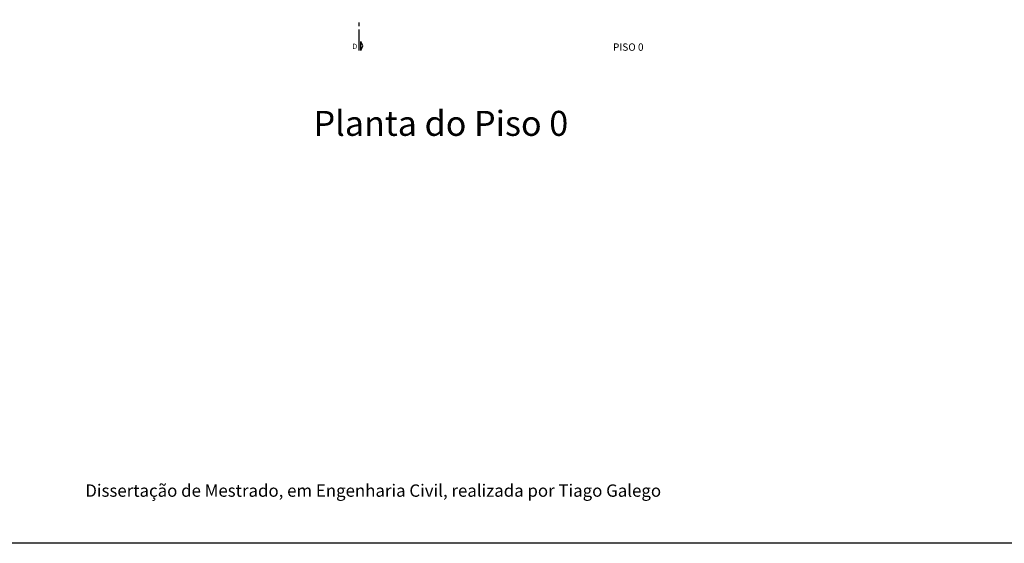
# Model space of a CAD drawing. Extents: x 847 to 1056, y 142 to 172.
# Drawn here: x 890 to 911, y 142 to 153 of the extents above; entities that cross this region are included whole.
import ezdxf
from ezdxf.enums import TextEntityAlignment as Align

# ---------------------------------------------------------------- set-up
doc = ezdxf.new("R2010")
doc.units = 0
doc.header["$LTSCALE"] = 0.025
doc.header["$MEASUREMENT"] = 0
doc.layers.get('0').update_dxf_attribs({"linetype": 'CONTINUOUS'})
doc.layers.add('FOLHA', color=7, linetype='CONTINUOUS', plot=False)
doc.styles.add('ROMAND', font='romand.shx', dxfattribs={"height": 0.15})
doc.styles.add('style5', font='arial.ttf', dxfattribs={"height": 0.13})

msp = doc.modelspace()

# ---------------------------------------------------------------- linework, layer by layer
at = {"color": 7}
for p, q in [((896.837, 152.929), (896.837, 153.004)), ((896.837, 152.404), (896.837, 152.854)), ((896.873, 152.404), (896.873, 152.601)), ((896.917, 152.502), (896.873, 152.601)), ((896.873, 152.404), (896.917, 152.502))]:
    msp.add_line(p, q, dxfattribs=at)
at = {"layer": 'FOLHA'}
msp.add_lwpolyline([(888.496, 171.539), (930.496, 171.539), (930.496, 141.839), (888.496, 141.839), (888.496, 171.539)], dxfattribs=at)

# ---------------------------------------------------------------- texts
at = {"style": 'ROMAND'}
msp.add_text('D', height=0.11, dxfattribs=at).set_placement((896.694, 152.439))
at = {"style": 'style5'}
msp.add_text('PISO 0', height=0.1576, dxfattribs=at).set_placement((902.603, 152.457), align=Align.MIDDLE)
at = {"color": 0, "lineweight": 30, "style": 'style5'}
for s, height, p in [('Planta do Piso 0', 0.53566, (898.589, 150.773)), ('Dissertação de Mestrado, em Engenharia Civil, realizada por Tiago Galego', 0.26472, (897.139, 142.935))]:
    msp.add_text(s, height=height, dxfattribs=at).set_placement(p, align=Align.MIDDLE)

doc.saveas('drawing.dxf')
